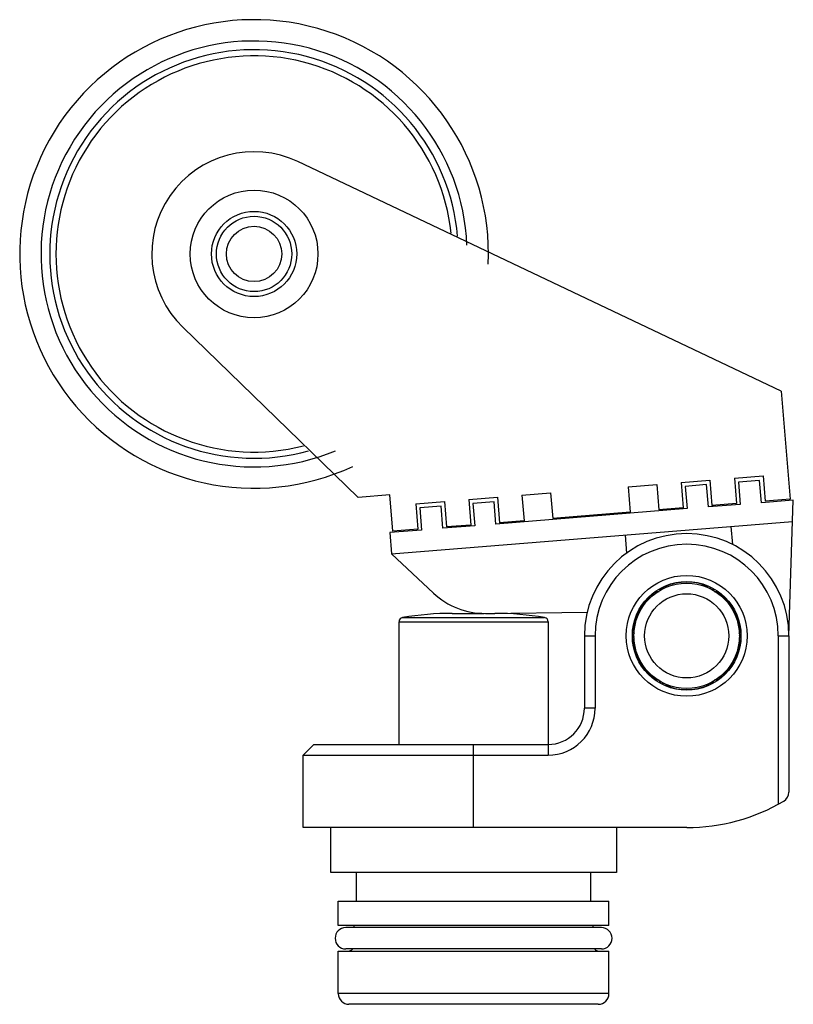
# Model space of a CAD drawing. Units: millimetres. Extents: x 5 to 41.3, y 8.7 to 54.9.
import ezdxf

# ---------------------------------------------------------------- set-up
doc = ezdxf.new("R2010")
doc.units = ezdxf.units.MM
doc.header["$LTSCALE"] = 4.167333
doc.layers.get('0').update_dxf_attribs({"linetype": 'CONTINUOUS'})

msp = doc.modelspace()

# ---------------------------------------------------------------- linework, layer by layer
at = {"color": 7}
for p, q in [((40.78, 37.458), (18.092, 48.229)), ((12.69, 40.449), (20.917, 32.459)), ((40.78, 37.458), (41.189, 32.374)), ((38.576, 33.368), (39.922, 33.476)), ((38.576, 33.368), (38.672, 32.172)), ((39.922, 33.476), (40.018, 32.28)), ((33.592, 32.966), (34.938, 33.075)), ((33.592, 32.966), (33.688, 31.77)), ((34.938, 33.075), (35.034, 31.879)), ((36.084, 33.167), (37.43, 33.275)), ((36.084, 33.167), (36.18, 31.971)), ((37.271, 33.062), (36.275, 32.982)), ((36.275, 32.982), (36.359, 31.935)), ((37.356, 32.015), (37.271, 33.062)), ((37.43, 33.275), (37.526, 32.079)), ((39.763, 33.263), (38.767, 33.182)), ((38.767, 33.182), (38.851, 32.136)), ((39.848, 32.216), (39.763, 33.263)), ((22.412, 32.579), (20.917, 32.459)), ((22.55, 30.874), (22.412, 32.579)), ((26.116, 32.365), (27.462, 32.473)), ((26.116, 32.365), (26.213, 31.168)), ((27.462, 32.473), (27.558, 31.277)), ((28.608, 32.565), (29.954, 32.674)), ((28.608, 32.565), (28.705, 31.369)), ((29.954, 32.674), (30.05, 31.477)), ((41.189, 32.374), (40.018, 32.28)), ((23.624, 32.164), (24.97, 32.272)), ((23.624, 32.164), (23.721, 30.968)), ((24.812, 32.059), (23.815, 31.979)), ((23.815, 31.979), (23.899, 30.932)), ((24.896, 31.012), (24.812, 32.059)), ((24.97, 32.272), (25.066, 31.076)), ((27.304, 32.26), (26.307, 32.179)), ((26.307, 32.179), (26.391, 31.133)), ((27.388, 31.213), (27.304, 32.26)), ((36.359, 31.935), (27.388, 31.213)), ((36.18, 31.971), (35.034, 31.879)), ((38.851, 32.136), (37.356, 32.015)), ((38.672, 32.172), (37.526, 32.079)), ((37.555, 32.031), (37.551, 32.081)), ((41.343, 32.336), (39.848, 32.216)), ((41.14, 25.964), (41.343, 32.336)), ((33.688, 31.77), (30.05, 31.477)), ((22.484, 29.815), (41.311, 31.331)), ((26.391, 31.133), (24.896, 31.012)), ((26.213, 31.168), (25.066, 31.076)), ((26.188, 31.166), (26.192, 31.117)), ((28.705, 31.369), (27.558, 31.277)), ((38.501, 30.249), (38.433, 31.099)), ((23.899, 30.932), (22.404, 30.812)), ((22.404, 30.812), (22.484, 29.815)), ((23.721, 30.968), (22.55, 30.874)), ((33.449, 30.698), (33.517, 29.848)), ((22.484, 29.815), (24.46, 27.964)), ((35.241, 28.237), (35.191, 28.152)), ((37.485, 28.152), (37.435, 28.237)), ((34.918, 28.051), (35.044, 28.051)), ((35.063, 28.173), (35.134, 28.121)), ((35.063, 28.173), (35.073, 28.073)), ((37.613, 28.173), (37.542, 28.121)), ((37.613, 28.173), (37.603, 28.073)), ((37.632, 28.051), (37.758, 28.051)), ((23.005, 26.823), (29.671, 26.823)), ((25.338, 27.019), (26.836, 27.019)), ((26.889, 27.019), (31.667, 27.07)), ((26.889, 27.019), (27.338, 27.019)), ((22.838, 26.626), (29.838, 26.626)), ((22.838, 20.864), (22.838, 26.626)), ((29.838, 26.626), (29.838, 20.364)), ((31.538, 25.964), (32.038, 25.964)), ((31.538, 25.964), (31.538, 22.564)), ((32.038, 25.964), (32.038, 22.564)), ((33.788, 25.964), (33.871, 26.002)), ((33.788, 25.964), (33.871, 25.927)), ((33.821, 26.151), (33.871, 26.063)), ((38.805, 26.063), (38.855, 26.151)), ((38.888, 25.964), (38.805, 26.002)), ((38.888, 25.964), (38.805, 25.927)), ((40.638, 25.964), (41.138, 25.964)), ((40.638, 25.964), (40.638, 18.058)), ((41.138, 25.964), (41.138, 18.632)), ((33.871, 25.865), (33.821, 25.778)), ((38.855, 25.778), (38.805, 25.865)), ((35.044, 23.877), (34.918, 23.877)), ((35.063, 23.756), (35.073, 23.855)), ((35.063, 23.756), (35.134, 23.807)), ((35.191, 23.777), (35.241, 23.691)), ((37.435, 23.691), (37.485, 23.777)), ((37.613, 23.756), (37.542, 23.807)), ((37.613, 23.756), (37.603, 23.855)), ((37.758, 23.877), (37.632, 23.877)), ((32.038, 22.564), (31.538, 22.564)), ((18.338, 20.364), (18.838, 20.864)), ((18.838, 20.864), (29.838, 20.864)), ((26.338, 16.964), (26.338, 20.864)), ((18.338, 20.364), (29.838, 20.364)), ((18.338, 16.964), (18.338, 20.364)), ((36.338, 16.964), (18.338, 16.964)), ((19.638, 14.854), (19.638, 16.964)), ((33.038, 16.964), (33.038, 14.854)), ((33.038, 14.854), (19.638, 14.854)), ((20.838, 13.514), (20.838, 14.854)), ((31.838, 13.514), (31.838, 14.854)), ((19.988, 13.514), (32.688, 13.514)), ((19.988, 12.364), (19.988, 13.514)), ((32.688, 12.364), (32.688, 13.514)), ((32.688, 12.364), (19.988, 12.364)), ((32.338, 12.264), (20.338, 12.264)), ((20.738, 12.264), (20.738, 12.364)), ((31.938, 12.364), (31.938, 12.264)), ((19.988, 11.164), (32.688, 11.164)), ((19.988, 9.164), (19.988, 11.164)), ((32.338, 11.264), (20.338, 11.264)), ((32.688, 9.164), (32.688, 11.164)), ((32.688, 9.164), (19.988, 9.164)), ((32.188, 8.664), (20.488, 8.664))]:
    msp.add_line(p, q, dxfattribs=at)
for centre, radius in [((16.034, 43.893), 3), ((16.034, 43.893), 2), ((16.034, 43.893), 1.769), ((16.034, 43.893), 1.3), ((36.338, 25.964), 2.839), ((36.338, 25.964), 2.55), ((36.338, 25.964), 2.475), ((36.338, 25.964), 1.975)]:
    msp.add_circle(centre, radius, dxfattribs=at)
for centre, radius, start, end in [((16.034, 43.893), 11, 357.5008, 294.8958), ((16.034, 43.893), 10, 2.3982, 292.4499), ((16.034, 43.893), 9.591, 4.9711, 285.4871), ((16.034, 43.893), 9.301, 6.0036, 284.4127), ((16.034, 43.893), 4.8, 64.6038, 225.8377), ((36.338, 25.964), 4.8, 0, 180), ((36.338, 25.964), 4.3, 0, 180), ((36.338, 25.964), 2.525, 66.4065, 118.8598), ((26.853, 30.519), 3.5, 226.8797, 270.6029), ((36.338, 25.964), 2.525, 124.3623, 175.4651), ((36.338, 25.964), 2.525, 4.4024, 55.7886), ((23.038, 26.626), 0.2, 99.5941, 180), ((25.338, 13.019), 14, 90, 99.5941), ((27.338, 13.019), 14, 80.4059, 90), ((29.638, 26.626), 0.2, 0, 80.4059), ((36.338, 25.964), 2.525, 184.4024, 235.7886), ((36.338, 25.964), 2.525, 304.3623, 355.4651), ((36.338, 25.964), 2.525, 246.4065, 298.8598), ((29.838, 22.564), 2.2, 270, 360), ((29.838, 22.564), 1.7, 270, 360), ((40.638, 18.632), 0.5, 300.3899, 360), ((36.338, 25.964), 9, 270, 300.3899), ((20.338, 11.764), 0.5, 90, 270), ((32.338, 11.764), 0.5, 270, 90), ((20.438, 11.464), 0.3, 270.0001, 319.3033), ((32.238, 11.464), 0.3, 220.6967, 269.9999), ((20.488, 9.164), 0.5, 180, 270), ((32.188, 9.164), 0.5, 270, 360)]:
    msp.add_arc(centre, radius, start, end, dxfattribs=at)

doc.saveas('drawing.dxf')
